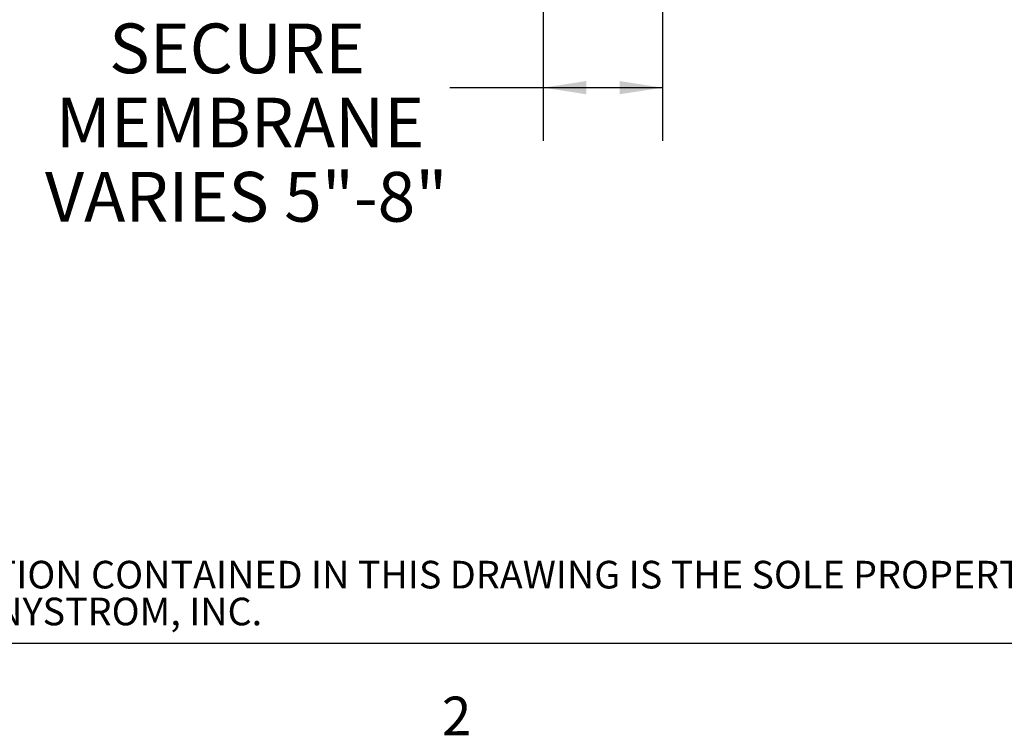
# Paper-space layout 'SHEET 2' of a CAD drawing. Units: inches. Extents: x 0.1 to 10.8, y 0.2 to 8.4.
# Drawn here: x 2.1 to 3.9, y 0.2 to 1.6 of the extents above; entities that cross this region are included whole.
import ezdxf

# ---------------------------------------------------------------- set-up
doc = ezdxf.new("R2010")
doc.units = ezdxf.units.IN
doc.header["$MEASUREMENT"] = 0
doc.layers.add('FORMAT', color=7, linetype='Continuous')
doc.layers.add('NYSTROM', color=7, linetype='Continuous')
doc.styles.add('SLDTEXTSTYLE0', font='TXT', dxfattribs={"width": 0.605})
doc.styles.add('SLDTEXTSTYLE1', font='TXT', dxfattribs={"width": 0.75})
doc.dimstyles.new('SLDDIMSTYLE7', dxfattribs={"dimtxt": 0.091003, "dimasz": 0.080892, "dimexe": 0, "dimexo": 0.0625, "dimgap": 0.022751, "dimtad": 0, "dimtih": 1, "dimtoh": 1, "dimdec": 0, "dimlfac": 40.71, "dimrnd": 1e-09, "dimzin": 12, "dimdsep": 46, "dimtxsty": 'SLDTEXTSTYLE0', "dimsah": 1, "dimcen": 0.09, "dimadec": 0, "dimazin": 3, "dimtfac": 1, "dimtdec": 0, "dimtofl": 0, "dimtmove": 0, "dimatfit": 3, "dimfxl": 0, "dimfrac": 2, "dimtolj": 1, "dimtzin": 12, "dimarcsym": 0})

# ---------------------------------------------------------------- blocks, each defined once
blk = doc.blocks.new('SW_NOTE_0_17')
at = {"layer": 'NYSTROM', "color": 0, "attachment_point": 1, "style": 'SLDTEXTSTYLE1'}
for s, insert, char_height in [('PROPRIETARY AND CONFIDENTIAL:  THE INFORMATION CONTAINED IN THIS DRAWING IS THE SOLE PROPERTY OF NYSTROM.  ANY REPRODUCTION IN PART OR AS A WHOLE WITHOUT THE WRITTEN', (0, 0.0671), 0.0520833), ('PERMISSION OF NYSTROM IS PROHIBITED. ©2020 NYSTROM, INC.', (0, -0.0023), 0.052083)]:
    blk.add_mtext(s, dxfattribs=dict(at, insert=insert, char_height=char_height))
blk = doc.blocks.new('_D_14')
at = {"layer": 'FORMAT'}
for p, q in [((3.0653, 1.8609), (3.0653, 1.3395)), ((3.2898, 1.8609), (3.2898, 1.3395)), ((3.0653, 1.4395), (2.8896, 1.4395)), ((3.2898, 1.4395), (3.0653, 1.4395))]:
    blk.add_line(p, q, dxfattribs=at)
for points in [[(3.0653, 1.4395), (3.1462, 1.4271), (3.1462, 1.452)], [(3.2898, 1.4395), (3.2089, 1.452), (3.2089, 1.4271)]]:
    blk.add_solid(points, dxfattribs=at)
at = {"layer": 'FORMAT', "char_height": 0.09375, "attachment_point": 1, "style": 'SLDTEXTSTYLE0'}
for s, insert in [('EZ TAB TO', (2.1854, 1.7001)), ('SECURE', (2.2479, 1.5604)), ('MEMBRANE', (2.1473, 1.4206)), ('VARIES 5"-8"', (2.1271, 1.2808))]:
    blk.add_mtext(s, dxfattribs=dict(at, insert=insert))

psp = doc.layouts.new('SHEET 2')

# ---------------------------------------------------------------- linework, layer by layer
at = {"color": 8, "linetype": 'Continuous', "lineweight": 18}
psp.add_line((10.629927, 0.39207317), (0.329927, 0.39207317), dxfattribs=at)
at = {"layer": 'FORMAT'}
psp.add_line((10.629927, 0.39207317), (0.329927, 0.39207317), dxfattribs=at)

# ---------------------------------------------------------------- block references
at = {"layer": 'NYSTROM'}
psp.add_blockref('SW_NOTE_0_17', (0.38041365, 0.48099277), dxfattribs=at)

# ---------------------------------------------------------------- texts
at = {"layer": 'FORMAT', "insert": (2.8744907, 0.29227691), "char_height": 0.07291667, "attachment_point": 1, "style": 'SLDTEXTSTYLE0'}
psp.add_mtext('2', dxfattribs=at)

# ---------------------------------------------------------------- dimensions: what is measured, and where the dimension line sits
at = {"layer": 'FORMAT'}
dim = psp.add_linear_dim(base=(3.28980129, 1.43951328), p1=(3.06525892, 1.96091856), p2=(3.28980129, 1.96091856), text='EZ TAB TO\\PSECURE\\PMEMBRANE\\PVARIES 5"-8"', dimstyle='SLDDIMSTYLE7', dxfattribs=at)
dim.commit()
dim.dimension.update_dxf_attribs({"geometry": '_D_14', "text_midpoint": (2.50836638, 1.43951328), "dimtype": 160})

doc.saveas('drawing.dxf')
